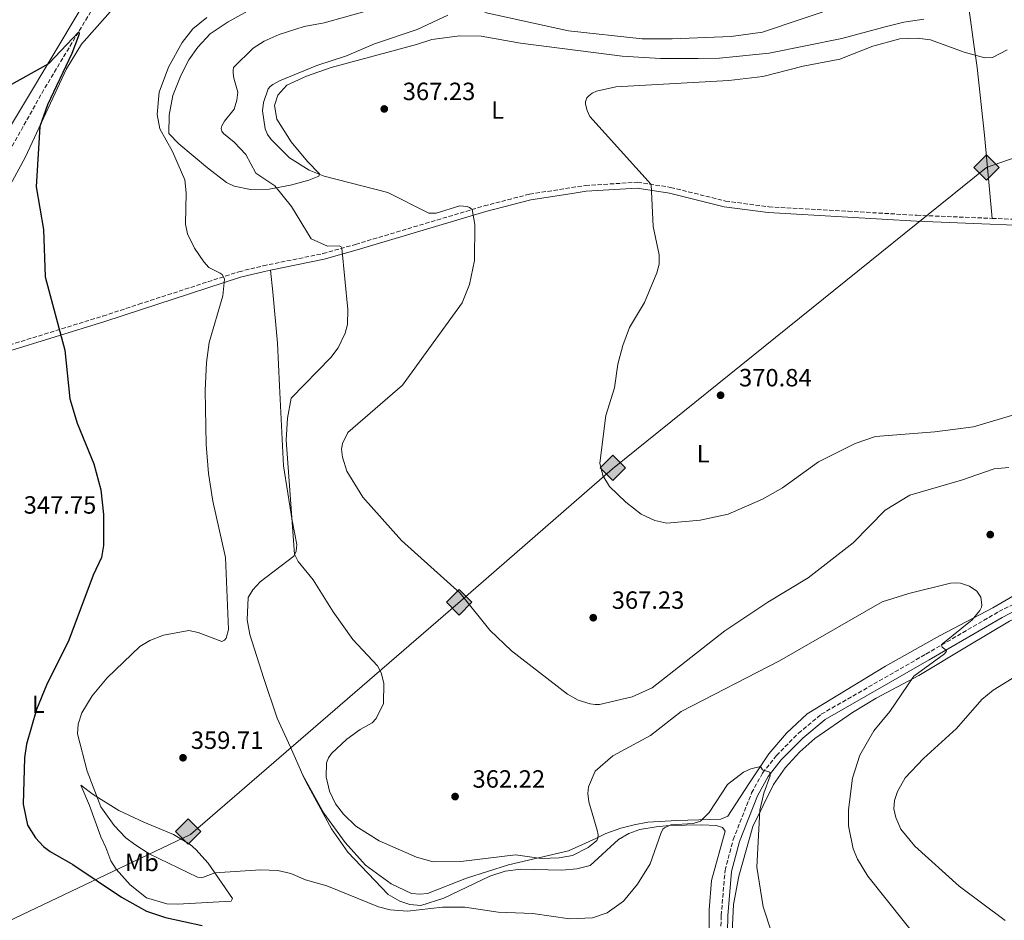
# Model space of a CAD drawing. Units: metres. Extents: x 601030 to 604488, y 4701405 to 4703769.
# Drawn here: x 602503 to 602898, y 4702971 to 4703333 of the extents above; entities that cross this region are included whole.
import ezdxf
from ezdxf.enums import TextEntityAlignment as Align

# ---------------------------------------------------------------- set-up
doc = ezdxf.new("R2010")
doc.units = ezdxf.units.M
doc.header["$MEASUREMENT"] = 0
doc.linetypes.add('DGN Style 3', pattern=[2.435890702152634, 1.739921930109024, -0.6959687720436097])
for name, color, linetype, lineweight in [('Barranco lineal', 142, 'DGN Style 3', 13), ('Camino', 7, 'DGN Style 3', 0), ('Cota de punto acotado terreno', 7, 'Continuous', 0), ('Curva de nivel directora', 30, 'Continuous', 30), ('Curva de nivel intermedia', 30, 'Continuous', 0), ('Etiqueta de uso rústico', 92, 'Continuous', 0), ('Gasoducto', 7, 'Continuous', 13), ('Línea de cambio de uso (parcela vista)', 92, 'Continuous', 0), ('Margen derecho', 7, 'Continuous', 0), ('Punto acotado terreno (símbolo)', 7, 'Continuous', 0), ('Registro Gasoducto', 7, 'Continuous', 0)]:
    doc.layers.add(name, color=color, linetype=linetype, lineweight=lineweight)
doc.styles.add('Style-Arial', font='arial.ttf')

# ---------------------------------------------------------------- blocks, each defined once
blk = doc.blocks.new('5PATER')
at = {"layer": 'Barranco lineal', "linetype": 'Continuous', "lineweight": 0}
h = blk.add_hatch(color=51, dxfattribs=at)
edge = h.paths.add_edge_path()
edge.add_ellipse((0, 0), major_axis=(-0.1095731443231308, -0.1110710700762829), ratio=0.9994222409660317, start_angle=0, end_angle=360)
blk = doc.blocks.new('5GASO')
at = {"layer": 'Registro Gasoducto', "linetype": 'Continuous', "lineweight": 0}
for color, points in [(253, [(0, -0.5090000823999756), (-0.509, -8.239997558519242e-08), (0, 0.5089999176000244), (0.0235, 0.2499999176000244), (0.0234, 0.25), (-0.03160000000000001, 0.2425), (-0.0786, 0.2215), (-0.1176, 0.1855), (-0.1481, 0.135), (-0.1681, 0.07150000000000001), (-0.1746, -0.004), (-0.1681, -0.078), (-0.1481, -0.142), (-0.1166, -0.1935), (-0.0756, -0.23), (-0.0266, -0.252), (0.0294, -0.2595), (0.0295, -0.2595000823999757)]), (253, [(0, -0.5090000823999756), (0.0295, -0.2595000823999757), (0.0294, -0.2595), (0.0784, -0.254), (0.1274, -0.237), (0.1704, -0.212), (0.2024, -0.183), (0.2024, 0.014), (0.0234, 0.014), (0.0234, -0.07100000000000002), (0.1269, -0.07100000000000002), (0.1269, -0.133), (0.1039, -0.15), (0.0779, -0.1635), (0.0509, -0.172), (0.02490000000000001, -0.1745), (-0.0011, -0.172), (-0.0241, -0.1645), (-0.0446, -0.152), (-0.0621, -0.1345), (-0.0786, -0.109), (-0.0901, -0.0775), (-0.09710000000000002, -0.041), (-0.09910000000000002, 0.001), (-0.09710000000000002, 0.0395), (-0.0911, 0.07300000000000001), (-0.0806, 0.1015), (-0.0656, 0.1245), (-0.04760000000000001, 0.142), (-0.0266, 0.155), (-0.0036, 0.1625), (0.0224, 0.165), (0.0549, 0.1595), (0.0829, 0.143), (0.1044, 0.1165), (0.1174, 0.08), (0.1929, 0.099), (0.1849, 0.134), (0.1729, 0.1645), (0.1574, 0.19), (0.1379, 0.2115), (0.1144, 0.2285), (0.08790000000000002, 0.2405), (0.0574, 0.2475000000000001), (0.0234, 0.25), (0.0235, 0.2499999176000244), (0, 0.5089999176000244), (0.509, -8.239997558519242e-08)]), (7, [(0.0295, -0.2595000823999757), (-0.0265, -0.2520000823999757), (-0.0755, -0.2300000823999756), (-0.1165, -0.1935000823999756), (-0.148, -0.1420000823999756), (-0.168, -0.07800008239997559), (-0.1745, -0.004000082399975585), (-0.168, 0.07149991760002442), (-0.148, 0.1349999176000244), (-0.1175, 0.1854999176000244), (-0.0785, 0.2214999176000244), (-0.0315, 0.2424999176000244), (0.0235, 0.2499999176000244), (0.0575, 0.2474999176000244), (0.08800000000000001, 0.2404999176000244), (0.1145, 0.2284999176000244), (0.138, 0.2114999176000244), (0.1575, 0.1899999176000245), (0.173, 0.1644999176000244), (0.185, 0.1339999176000244), (0.193, 0.09899991760002441), (0.1175, 0.07999991760002441), (0.1045, 0.1164999176000244), (0.083, 0.1429999176000244), (0.055, 0.1594999176000245), (0.0225, 0.1649999176000244), (-0.0035, 0.1624999176000244), (-0.0265, 0.1549999176000244), (-0.0475, 0.1419999176000244), (-0.0655, 0.1244999176000244), (-0.0805, 0.1014999176000244), (-0.091, 0.07299991760002442), (-0.097, 0.03949991760002441), (-0.099, 0.0009999176000244148), (-0.097, -0.04100008239997559), (-0.09000000000000001, -0.07750008239997559), (-0.0785, -0.1090000823999756), (-0.062, -0.1345000823999756), (-0.0445, -0.1520000823999756), (-0.024, -0.1645000823999756), (-0.001, -0.1720000823999756), (0.025, -0.1745000823999756), (0.05100000000000001, -0.1720000823999756), (0.078, -0.1635000823999756), (0.104, -0.1500000823999756), (0.127, -0.1330000823999756), (0.127, -0.07100008239997559), (0.0235, -0.07100008239997559), (0.0235, 0.01399991760002442), (0.2025, 0.01399991760002442), (0.2025, -0.1830000823999756), (0.1705, -0.2120000823999756), (0.1275, -0.2370000823999756), (0.0785, -0.2540000823999757)])]:
    blk.add_hatch(color=color, dxfattribs=at).paths.add_polyline_path(points)
at = {"layer": 'Registro Gasoducto', "color": 7, "linetype": 'Continuous', "lineweight": 0, "flags": 128}
blk.add_lwpolyline([(0, -0.5090000823999756), (0.509, -8.239997558519242e-08), (0, 0.5089999176000244), (-0.509, -8.239997558519242e-08), (0, -0.5090000823999756)], close=True, dxfattribs=at)

msp = doc.modelspace()

# ---------------------------------------------------------------- linework, layer by layer
at = {"layer": 'Barranco lineal', "color": 142, "linetype": 'DGN Style 3', "lineweight": 13}
msp.add_polyline3d([(602533.6500000004, 4703340.24, 350.179999999993), (602512.2699999996, 4703304.710000001, 349.6699999999983), (602485.6200000001, 4703257.24, 347.5500000000029)], dxfattribs=at)
at = {"layer": 'Camino', "color": 7, "linetype": 'DGN Style 3', "lineweight": 0, "extrusion": (-0.01187252045897444, 0.000482431455399024, 0.9999294027669365), "elevation": -4516.378822798333, "flags": 128}
msp.add_lwpolyline([(602854.9502078163, 4703255.726161365), (602885.2223484693, 4703254.496161222)], dxfattribs=at)
at = {"layer": 'Camino', "color": 7, "linetype": 'DGN Style 3', "lineweight": 0}
for points in [[(602474.0300000011, 4703192.99, 347.9199999999983), (602479.1400000007, 4703195.600000001, 348.1900000000023), (602496.1200000015, 4703201.45, 348.7599999999948), (602535.969999998, 4703213.779999999, 350.9499999999971), (602550.3500000013, 4703218.510000002, 352.5899999999966), (602590.579999998, 4703231.590000002, 355.4400000000024), (602600.2899999998, 4703233.940000001, 356.2700000000041), (602624.2899999989, 4703238.850000001, 359.5399999999937), (602637.3899999993, 4703242.560000001, 360.3300000000019), (602689.0399999976, 4703257.990000002, 365.4799999999959), (602707.2399999987, 4703262.700000001, 367.0000000000001), (602729.7199999979, 4703266.220000002, 368.800000000003), (602750.5900000001, 4703267.480000001, 369.7799999999989), (602763.9099999995, 4703265.45, 370.3200000000071), (602785.8999999971, 4703259.960000001, 370.7299999999959), (602803.2899999989, 4703257.640000001, 371.0899999999966), (602835.1799999982, 4703255.860000002, 371.1699999999983), (602862.7699999993, 4703254.230000001, 372.1600000000036), (602893.019999998, 4703253, 372.5099999999949)], [(602783.7600000001, 4702946.86, 352.2299999999959), (602784.1999999982, 4702973.100000001, 352.7200000000012), (602785.7899999997, 4702991.260000001, 353.5099999999947), (602789.0599999975, 4703003.609999999, 353.6900000000024), (602796.4200000024, 4703022.330000003, 354.3699999999953), (602800.8500000003, 4703030.330000001, 354.8899999999995), (602806.3899999991, 4703037.390000002, 355.550000000003), (602815.2199999981, 4703046.279999999, 356.0599999999977), (602824.4099999992, 4703053.95, 356.5500000000029), (602866.4400000017, 4703078.07, 359.8099999999977), (602895.7199999981, 4703095.12, 360.6799999999931), (602911, 4703102.980000001, 361.179999999993)]]:
    msp.add_polyline3d(points, dxfattribs=at)
at = {"layer": 'Curva de nivel directora', "color": 30, "linetype": 'Continuous', "lineweight": 30, "elevation": 350, "flags": 128}
msp.add_lwpolyline([(602498.2200000002, 4703306.140000002), (602514.2899999989, 4703315.189999999), (602526.2299999993, 4703327.91), (602526.3700000001, 4703327.04), (602526.0799999996, 4703325.910000003), (602523.4599999998, 4703319.230000001), (602513.7500000002, 4703298.530000002), (602510.5699999996, 4703289.910000003), (602509.1799999992, 4703265.680000001), (602512.1299999999, 4703248.539999999), (602512.8099999992, 4703229.53), (602520.7199999995, 4703200.090000001), (602522.6299999984, 4703180.600000001), (602525.6500000004, 4703170.770000001), (602532.3200000002, 4703154.490000002), (602535.1399999987, 4703144.08), (602536.2400000006, 4703134.170000001), (602536.14, 4703121.730000001), (602535.36, 4703116.890000001), (602531.9899999994, 4703109.75), (602522.3400000001, 4703083.720000001), (602513.359999999, 4703065.530000002), (602509.3400000002, 4703055.820000002), (602505.2599999988, 4703041.930000001), (602504.5300000003, 4703036.430000002), (602503.9299999989, 4703017.760000001), (602505.7100000003, 4703009.37), (602508.8799999999, 4703004.289999999), (602512.0499999992, 4703000.789999999), (602514.7699999994, 4702998.800000002), (602523.9099999992, 4702993.570000002), (602543.4800000003, 4702980.520000001), (602553.4600000004, 4702974.840000001), (602561.1299999994, 4702972.350000001), (602575.8100000002, 4702969.120000001)], dxfattribs=at)
at = {"layer": 'Curva de nivel intermedia', "color": 30, "linetype": 'Continuous', "lineweight": 0, "flags": 128}
for points, elevation in [([(602644.5199999996, 4703337.029999999), (602624.8200000009, 4703331.529999998), (602616.7499999997, 4703329.970000001), (602606.7200000003, 4703326.77), (602600.700000001, 4703324.09), (602596.3500000014, 4703321.359999998), (602588.440000001, 4703313.52), (602588.230000001, 4703312.539999999), (602588.2199999997, 4703311.350000001), (602588.4900000002, 4703309.26), (602590.1200000019, 4703303.67), (602589.7799999999, 4703300.41), (602588.610000001, 4703296.880000001), (602584.7500000007, 4703292), (602583.7000000002, 4703290.100000001), (602583.5000000013, 4703289.009999999), (602583.66, 4703288.03), (602584.3300000007, 4703287.029999998), (602588.630000001, 4703283.58), (602593.3499999995, 4703278.600000001), (602597.3200000015, 4703271.149999999), (602604.9500000001, 4703266.119999998), (602611.7400000006, 4703257.819999999), (602619.5400000013, 4703244.720000001), (602626.2000000001, 4703241.86), (602630.8800000005, 4703241.939999999), (602631.6500000015, 4703241.609999999), (602631.9400000023, 4703241.009999998), (602634.3499999995, 4703216.460000002), (602634.1300000004, 4703210.390000001), (602633.280000001, 4703206.859999999), (602630.3600000018, 4703201.019999999), (602627.4800000007, 4703197.189999999), (602611.4900000002, 4703180.810000001), (602610.0199999994, 4703172.8), (602609.5400000013, 4703163.98), (602612.8899999994, 4703118.149999999), (602614.3400000001, 4703115.220000002), (602620.3400000016, 4703107.829999999), (602628.3600000015, 4703095.02), (602636.3400000011, 4703083.949999999), (602646.1500000012, 4703073.37), (602647.7000000002, 4703070.59), (602648.7100000004, 4703066.4), (602648.6600000013, 4703058.230000001), (602645.730000001, 4703052.180000001), (602644.0500000002, 4703050.470000001), (602639.2900000014, 4703047.84), (602633.9500000017, 4703043.850000001), (602627.7800000003, 4703038.109999999), (602626.570000001, 4703036.46), (602625.7100000004, 4703034.350000001), (602625.6400000012, 4703028.8), (602626.8900000006, 4703023.08), (602629.4100000019, 4703017.989999998), (602632.6200000016, 4703013.739999999), (602637.53, 4703008.970000001), (602646.8200000017, 4703003.050000001), (602661.9299999994, 4702996.529999998), (602668.540000001, 4702994.619999997), (602679.7000000012, 4702994.81), (602701.5900000003, 4702997.480000001), (602711.87, 4702996.029999998), (602719.1000000008, 4702996.24), (602724.5400000013, 4702997.210000001), (602730.7500000006, 4703000.42), (602733.5100000009, 4703002.539999999), (602734.2300000007, 4703003.300000002), (602734.7000000001, 4703004.159999999), (602734.8000000007, 4703005.449999999), (602734.4200000007, 4703007.439999999), (602731.0600000012, 4703018.730000001), (602730.6800000012, 4703022.060000001), (602730.9900000021, 4703024.789999999), (602733.5600000002, 4703031.009999999), (602740.7500000007, 4703037.24), (602755.8300000015, 4703045.359999998), (602768.2100000001, 4703054.980000001), (602807.5800000004, 4703075.42)], 359.9999999999999), ([(602833.0300000003, 4703338.59), (602800.8100000002, 4703327.749999999), (602788.1600000013, 4703325.99), (602764.4700000006, 4703325.050000001), (602752.4500000019, 4703325.039999999), (602722.8899999994, 4703328.240000002), (602689.3100000003, 4703335.710000001)], 365.0000000000001), ([(602577.700000001, 4703333.690000001), (602572.1300000009, 4703329.09), (602567.75, 4703323.560000001), (602562.2500000015, 4703313.739999999), (602558.540000001, 4703303.630000002), (602557.7600000009, 4703294.749999999), (602558.7600000001, 4703288.890000001), (602563.9600000014, 4703279.849999999), (602568.8400000008, 4703268.430000001), (602569.4000000019, 4703263.289999999), (602569.0599999998, 4703250.680000001), (602569.9100000014, 4703246.810000001), (602572.7300000022, 4703241.009999998), (602576.4600000004, 4703235.539999999), (602578.480000001, 4703233.3), (602583.0800000011, 4703231.06), (602583.8400000011, 4703230.4), (602584.390000001, 4703229.570000002), (602584.7199999995, 4703228.580000001), (602584.0600000002, 4703221.869999998), (602578.5900000005, 4703203.189999999), (602577.4999999999, 4703195.070000002), (602576.9800000013, 4703183.92), (602577.3800000014, 4703162.210000002), (602578.3, 4703150.539999999), (602580.1200000017, 4703139.42), (602585.1399999997, 4703116.88), (602586.3900000014, 4703087.890000001), (602585.4800000016, 4703084.480000001), (602584.7700000008, 4703083.630000002), (602583.6700000013, 4703083.130000001), (602574.240000001, 4703086.710000002)], 355.0000000000001), ([(602674.4400000018, 4703334.510000001), (602662.1300000005, 4703328.779999999), (602645.0200000001, 4703323.070000002), (602633.7000000012, 4703318.220000001), (602621.8800000015, 4703314.380000001), (602606.8900000004, 4703308.189999999), (602604.1600000011, 4703306.710000002), (602603.1799999998, 4703305.999999999), (602602.3700000007, 4703305.06), (602600.4500000007, 4703299.55), (602600.0700000006, 4703296.210000001), (602601.0900000001, 4703288.899999999), (602602.1000000002, 4703286.729999999), (602603.5800000001, 4703284.639999999), (602610.8300000009, 4703277.359999999), (602618.7400000012, 4703272.29), (602624.7800000006, 4703269.989999999), (602650.3300000011, 4703263.369999999), (602666.82, 4703255.05), (602669.7600000014, 4703255.139999999), (602679.3000000012, 4703257.970000001), (602682.2699999994, 4703257.73), (602683.1900000004, 4703257.33), (602684.260000001, 4703256.560000001), (602685.3099999994, 4703250.499999999), (602685.1700000007, 4703236.08)], 365.0000000000001), ([(602899.0000000015, 4703320.659999999), (602893.1299999999, 4703317.640000001), (602890.1200000012, 4703317.499999999), (602881.7200000014, 4703319.73), (602868.2000000008, 4703324.680000001), (602862.9200000013, 4703325.359999999), (602855.9200000007, 4703325.029999998), (602845.1000000002, 4703322.09), (602831.9100000004, 4703316.949999998), (602817.1200000002, 4703314.11), (602800.9300000007, 4703309.91), (602787.3400000009, 4703308.31), (602741.9600000001, 4703305.84), (602734.1799999994, 4703304.080000001), (602732.3900000012, 4703303.24), (602731.0299999999, 4703302.25), (602730.3300000003, 4703301.45), (602729.7100000011, 4703299.779999998), (602729.6799999999, 4703298.779999998), (602730.3600000016, 4703296.28), (602731.5199999994, 4703293.96), (602756.0800000018, 4703266.639999999), (602756.9500000014, 4703249.67), (602759.3499999997, 4703238.369999998), (602759.2699999993, 4703234.640000001), (602758.430000001, 4703231.07), (602753.3600000016, 4703219.210000001), (602747.3600000002, 4703209.189999999), (602744.7200000006, 4703201.98), (602742.7500000012, 4703194.49), (602741.39, 4703184.9), (602737.9500000001, 4703173.84), (602735.4600000001, 4703154.67), (602736.6500000014, 4703149.769999999), (602739.3300000014, 4703145.359999998), (602745.8700000015, 4703139.100000001), (602752.0700000019, 4703134.24), (602757.5200000014, 4703131.730000001), (602762.4299999998, 4703130.640000001), (602775.7300000014, 4703131.8), (602787.0800000017, 4703134.300000001), (602800.780000001, 4703140.220000001), (602808.8600000012, 4703144.8), (602823.3499999996, 4703155.279999998), (602837.9800000011, 4703162.550000002), (602846.1200000016, 4703165.380000001), (602870.0300000014, 4703167.31), (602885.5900000005, 4703169.319999999), (602909.3600000016, 4703176.38)], 370.0000000000001), ([(602685.1700000007, 4703236.08), (602683.11, 4703226.41), (602680.2700000012, 4703219.109999998), (602656.1900000017, 4703186.01), (602634.2800000003, 4703167.09), (602632.1100000021, 4703162.59), (602631.7900000003, 4703160.31), (602632.1700000003, 4703157.109999998), (602633.9200000003, 4703151.46), (602640.3300000008, 4703141.13), (602655.8200000006, 4703123.680000001), (602679.470000001, 4703102.519999999), (602691.350000001, 4703087.710000001), (602700.0000000012, 4703079.32), (602722.4400000002, 4703062.02), (602726.800000001, 4703059.61), (602731.5799999998, 4703058.119999999), (602733.5800000003, 4703057.810000001), (602735.3799999997, 4703057.890000002), (602748.4500000009, 4703060.869999998), (602756.4500000007, 4703064.560000001), (602785.7400000005, 4703087.359999999), (602802.9700000016, 4703098.88), (602819.1900000023, 4703108.71), (602837.2600000014, 4703122.73), (602850.0600000002, 4703135.789999999), (602859.9400000018, 4703141.869999999), (602880.7400000001, 4703147.849999999), (602893.8600000007, 4703152.430000001), (602899.7400000015, 4703153.019999999)], 365.0000000000001), ([(602807.5800000004, 4703075.42), (602848.8900000011, 4703099.019999999), (602859.5400000017, 4703102.34), (602876.2400000007, 4703106.48), (602878.23, 4703106.689999999), (602880.2500000006, 4703106.509999999), (602883.9600000011, 4703105.369999998), (602886.8800000001, 4703103.350000001), (602888.4699999995, 4703100.920000001), (602888.8700000017, 4703097.850000001), (602888.6900000006, 4703096.859999999), (602888.0800000004, 4703095.529999999), (602884.9400000002, 4703091.789999997), (602873.1500000017, 4703082.279999999), (602872.7300000016, 4703081.73), (602872.9600000017, 4703080.909999999), (602873.99, 4703080.039999999), (602874.6500000015, 4703079.189999998), (602873.9299999997, 4703078.140000001), (602861.5600000002, 4703069.149999999), (602851.9800000001, 4703054.99), (602845.5200000004, 4703047.23), (602839.8499999997, 4703037.529999998), (602836.9700000008, 4703028.230000001), (602835.2899999999, 4703015.539999999), (602835.3500000003, 4703009.119999999), (602837.2600000014, 4702999.92), (602838.9900000015, 4702995.739999999), (602843.0800000018, 4702988.890000002), (602871.9600000003, 4702952.659999999)], 359.9999999999999), ([(602574.240000001, 4703086.710000002), (602570.4400000012, 4703087.489999999), (602560.2599999999, 4703085.609999999), (602554.8500000008, 4703083.569999999), (602550.7400000002, 4703081.079999999), (602537.5999999996, 4703068.59), (602531.6400000006, 4703061.26), (602527.4699999997, 4703054.429999999), (602526.0100000004, 4703049.88), (602525.7300000008, 4703046.109999999), (602529.62, 4703031.050000001), (602535.1299999999, 4703016.720000002), (602540.4600000007, 4703009.189999999), (602545.120000001, 4703004.27), (602548.7599999999, 4703001.569999999), (602554.4999999999, 4702997.91), (602574.0000000017, 4702988.46), (602575.4099999999, 4702988.34), (602576.3600000021, 4702988.58), (602580.9300000009, 4702990.230000001), (602599.1900000002, 4702991.460000002), (602606.1300000002, 4702991.189999999), (602611.3899999997, 4702989.96), (602617.2400000015, 4702987.470000001), (602625.9000000005, 4702984.98), (602646.6100000016, 4702976.609999998), (602651.3500000002, 4702975.369999998), (602658.2400000013, 4702974.92), (602672.2900000017, 4702976.41), (602681.3300000007, 4702976.499999999), (602694.7199999995, 4702974.480000001), (602708.5599999997, 4702973.92), (602723.35, 4702971.74), (602732.560000001, 4702972.179999999), (602738.4700000009, 4702974.26), (602745.0100000009, 4702978.890000001), (602750.6200000013, 4702985.710000001), (602755.7000000018, 4702993.929999999), (602759.98, 4703006.029999998), (602760.8200000004, 4703007.73), (602761.4400000018, 4703008.38), (602763.980000001, 4703009.499999999), (602772.9400000018, 4703010.069999999), (602775.8699999999, 4703011.029999998), (602779.4500000007, 4703014.42), (602786.7599999999, 4703025.749999999), (602793.1900000003, 4703030.720000001), (602796.1000000006, 4703032.039999999), (602799.9500000017, 4703032.899999999), (602800.8400000014, 4703031.619999999), (602803.7699999994, 4703030.689999999), (602803.9300000004, 4703029.259999999), (602801.3100000008, 4703022.230000001), (602799.7100000003, 4703015.409999999), (602798.5700000004, 4702992.470000001), (602801.0700000017, 4702976.570000002), (602804.5600000008, 4702965.980000001)], 355.0000000000001), ([(602904.6000000007, 4703070.399999999), (602893.4200000003, 4703063.649999999), (602888.8300000015, 4703059.850000001), (602878.7400000019, 4703048.140000002), (602865.4500000015, 4703036.140000001), (602858.0900000011, 4703028.329999999), (602855.0100000009, 4703022.859999999), (602853.8200000018, 4703019.34), (602853.490000001, 4703015.999999999), (602854.3899999995, 4703012.430000001), (602856.3900000001, 4703007.81), (602862.0200000005, 4703000.930000001), (602879.740000001, 4702984.880000001), (602898.2700000008, 4702971.130000001)], 365.0000000000001)]:
    msp.add_lwpolyline(points, dxfattribs=dict(at, elevation=elevation))
at = {"layer": 'Gasoducto', "color": 7, "linetype": 'Continuous', "lineweight": 13}
msp.add_polyline3d([(604454.3700000007, 4703735.779999998, 377.8099999999977), (604327.9600000001, 4703709.66, 371.6699999999983), (603926.4600000011, 4703637.71, 382.7599999999948), (603861.2399999986, 4703617.329999999, 388.070000000007), (603585.6099999994, 4703515.01, 372.2400000000052), (603551.3700000009, 4703499.400000001, 372.5800000000018), (603499.1499999982, 4703483.849999999, 372.3300000000018), (603307.0300000021, 4703417.33, 378.1000000000058), (603134.1200000007, 4703358.29, 373.5200000000041), (602890.7699999999, 4703273.46, 372.3500000000058), (602740.6400000018, 4703152.49, 370.0200000000041), (602678.4699999979, 4703098.400000001, 364.6199999999953), (602571.0799999987, 4703005.649999999, 358.929999999993), (602264.3700000015, 4702859.65, 349.7899999999936)], dxfattribs=at)
at = {"layer": 'Línea de cambio de uso (parcela vista)', "color": 92, "linetype": 'Continuous', "lineweight": 0}
for points in [[(602870.3099999996, 4703435.84, 357.5099999999948), (602872.5499999998, 4703416.600000001, 357.5899999999965), (602879.5300000003, 4703367.300000001, 359.9199999999983), (602884.3799999999, 4703332.680000001, 366.7799999999988), (602885.6500000004, 4703322.83, 369.4799999999959), (602886.9699999997, 4703313.51, 370.570000000007), (602889.9299999997, 4703286.460000001, 372.25), (602893.0199999996, 4703253, 372.5099999999948)], [(602408.2599999999, 4703270.9, 358.5200000000041), (602410.1799999997, 4703268.08, 358), (602411.7300000006, 4703259.41, 357.3500000000058), (602418.79, 4703211.34, 356.6199999999953), (602418.9000000004, 4703193.609999999, 355.3099999999977), (602416.6600000003, 4703155.430000001, 349.320000000007), (602416.9000000004, 4703154.27, 349.25), (602417.5599999996, 4703153.84, 349.179999999993), (602418.7199999997, 4703153.92, 348.8899999999995), (602428.6699999999, 4703158.470000001, 348.6699999999983), (602440.1600000003, 4703169.460000001, 348.1600000000035), (602447.3700000001, 4703177.779999999, 348.0800000000018), (602456.7199999997, 4703204.720000001, 347.570000000007), (602462.7100000001, 4703225.57, 347.7899999999936), (602469.4100000003, 4703241.039999999, 348.0099999999948), (602527.29, 4703337.42, 350.1300000000047), (602528.2000000002, 4703341.59, 350.7100000000065), (602528.3700000001, 4703345.970000001, 350.8600000000006), (602527.6500000004, 4703358.720000001, 350.7799999999988), (602526.9900000002, 4703359.16, 351.070000000007)], [(602497.1600000003, 4703263.34, 349.5200000000041), (602504.75, 4703277.42, 349.6699999999983), (602521.3099999996, 4703312.970000001, 350.6100000000006), (602527.3399999999, 4703322.960000001, 350.5399999999936), (602540.9699999997, 4703338.34, 350.7599999999948)], [(602865.5800000001, 4703332.91, 368.2100000000065), (602857.5999999996, 4703331.720000001, 368.0599999999977), (602850.0899999999, 4703329.949999999, 368.5), (602832.6299999999, 4703325.220000001, 368.2799999999988), (602803.5099999999, 4703319.369999999, 367.6999999999971), (602783.5099999999, 4703317.300000001, 367.1900000000023), (602774.9900000002, 4703317.15, 366.75), (602759.8700000001, 4703317.119999999, 367.1199999999953), (602744.5099999999, 4703318.07, 367.4100000000035), (602703.6699999999, 4703323.310000001, 367.4100000000035), (602687.8200000003, 4703326.180000001, 367.2599999999948), (602679.2400000002, 4703326.27, 366.9700000000012), (602667.9900000002, 4703324.810000001, 366.1699999999983), (602661.9400000004, 4703322.82, 365.5800000000018), (602627.6600000003, 4703313.539999999, 365.4400000000023), (602617.7699999996, 4703310.109999999, 365.5800000000018), (602609.8200000003, 4703306.41, 366.0200000000041), (602606.1799999997, 4703302.460000001, 366.5299999999988), (602604.8200000003, 4703298.310000001, 366.8999999999942), (602605.8099999996, 4703292.77, 367.4100000000035), (602611.5099999999, 4703283.730000001, 367.1900000000023), (602618.1299999999, 4703275.859999999, 366.4600000000065), (602622.9600000001, 4703270.83, 365.070000000007), (602622.6200000001, 4703269.949999999, 364.7799999999988), (602618.6699999999, 4703268.390000001, 363.6100000000006), (602611.3399999999, 4703266.390000001, 361.9400000000023), (602602.7699999996, 4703264.730000001, 359.0200000000041), (602595.25, 4703264.65, 357.9199999999983), (602588.6399999997, 4703265.980000001, 356.9799999999959), (602585.5899999999, 4703267.41, 356.5399999999936), (602578, 4703273.289999999, 356.25), (602566.4600000001, 4703282.970000001, 354.570000000007), (602562.4500000002, 4703287.07, 354.4199999999983), (602562.5499999998, 4703294.430000001, 354.7100000000065), (602564.04, 4703302.32, 355.2299999999959), (602567.2300000006, 4703310.350000001, 355.7400000000052), (602570.4900000002, 4703316.630000001, 355.9499999999971), (602574.1200000001, 4703321.689999999, 356.1000000000058), (602579.0800000001, 4703327.050000001, 355.9499999999971), (602586.2100000001, 4703331.850000001, 355.6600000000035), (602600.5499999998, 4703339.76, 355.3000000000029)], [(602616.2599999999, 4703029.49, 359.1399999999995), (602611.3300000001, 4703040.680000001, 359.1399999999995), (602605.9600000001, 4703052.369999999, 358.1199999999953), (602600.3899999997, 4703068.730000001, 356.5200000000041), (602594.8899999997, 4703085.960000001, 355.4199999999983), (602593.8799999999, 4703091.789999999, 355.5), (602594.2300000006, 4703100.77, 355.7100000000065), (602596.0899999999, 4703103.92, 356.0099999999948), (602599.1200000001, 4703107.02, 356.4400000000023), (602612.6600000003, 4703117.439999999, 359.070000000007), (602613.5899999999, 4703119.350000001, 359.070000000007), (602613.8499999996, 4703122.119999999, 359.3600000000006), (602612, 4703131.66, 360.0200000000041), (602608.4900000002, 4703153.66, 359.8699999999953), (602606.9199999999, 4703185.810000001, 358.7100000000065), (602606.0899999999, 4703202.880000001, 356.8800000000047), (602604.1299999999, 4703223.430000001, 356.2200000000012), (602603.2699999996, 4703232.16, 356.6000000000058)], [(602786.8700000001, 4702931.180000001, 351.7299999999959), (602789.1399999997, 4702977.49, 353.4199999999983), (602791.2400000002, 4702988.980000001, 354.1499999999942), (602796.9299999997, 4703008.82, 354.6999999999971), (602805.25, 4703025.74, 355.6499999999942), (602809.8799999999, 4703032.390000001, 356.3399999999965), (602815.79, 4703038.869999999, 356.6600000000035), (602821.8099999996, 4703044.119999999, 357.3800000000047), (602837, 4703054.58, 359.0299999999988), (602846.4800000006, 4703060.310000001, 359.25), (602863.6299999999, 4703069.41, 360.1699999999983), (602883.4100000003, 4703081.380000001, 361.7200000000012), (602899.9400000004, 4703091.350000001, 361.7200000000012), (602910.4800000006, 4703096.83, 361.8099999999977), (602940.1699999999, 4703109.51, 362.3099999999977), (602957.1500000004, 4703118.730000001, 363.2200000000012), (602969.0300000003, 4703127.390000001, 363.6600000000035), (602974.9100000003, 4703135.16, 364.1000000000058), (602982.1200000001, 4703146.5, 364.8300000000018)], [(602616.2599999999, 4703029.49, 359.1399999999995), (602624.7300000006, 4703014.189999999, 359.8000000000029), (602633.1699999999, 4703002.380000001, 359.5099999999948), (602641.4299999997, 4702993.279999999, 359.070000000007), (602651.6500000004, 4702985.869999999, 358.4100000000035), (602659.8600000005, 4702982.01, 357.679999999993), (602663.1500000004, 4702981.680000001, 357.679999999993), (602666.3499999996, 4702981.930000001, 357.679999999993), (602681.9699999997, 4702988.07, 358.4900000000052), (602698.7699999996, 4702993.5, 358.9199999999983), (602722.8600000005, 4702999.15, 361.2599999999948), (602733.8300000001, 4703004, 360.2400000000052), (602737.8899999997, 4703006.01, 359.2200000000012), (602743.9199999999, 4703008.189999999, 357.8300000000018), (602749.2400000002, 4703009.560000001, 357.5399999999936), (602754.7699999996, 4703010.560000001, 356.8099999999977), (602766.3600000005, 4703011.26, 355.4199999999983), (602784.0800000001, 4703011.810000001, 354.6900000000023), (602786.9199999999, 4703013.01, 354.6900000000023), (602795.3200000003, 4703026.01, 354.3300000000018), (602803.3700000001, 4703037.980000001, 355.5), (602810.4299999997, 4703046.369999999, 355.6399999999995), (602818.7400000002, 4703054.039999999, 356.0099999999948), (602850.2100000001, 4703073.26, 358.1199999999953), (602871.8200000003, 4703085.369999999, 359.429999999993), (602893.2999999998, 4703096.609999999, 360.0899999999965), (602909.3300000001, 4703105.970000001, 361.3300000000018)], [(602779.0800000001, 4702938.74, 350.679999999993), (602779.4299999997, 4702975.439999999, 352.2100000000065), (602780.3300000001, 4702987.189999999, 352.5), (602785.8200000003, 4703006.949999999, 353.2299999999959), (602784.7800000003, 4703008.470000001, 353.3099999999977), (602782.2199999997, 4703009.24, 353.4499999999971), (602776.4500000002, 4703009.480000001, 353.8899999999995), (602763.4699999997, 4703009.199999999, 354.6900000000023), (602758.1500000004, 4703008.699999999, 355.5), (602751.5999999996, 4703007.619999999, 355.570000000007), (602747.0899999999, 4703006.109999999, 355.8600000000006), (602743.0300000003, 4703003.59, 356.2200000000012), (602731.54, 4702993.26, 357.4700000000012), (602726.2199999997, 4702991.890000001, 357.6100000000006), (602720.1699999999, 4702991.32, 357.7599999999948), (602703.7599999999, 4702991.730000001, 357.25), (602697.4199999999, 4702990.939999999, 357.1000000000058), (602691.3799999999, 4702988.91, 356.8099999999977), (602672.7999999998, 4702980.029999999, 355.3500000000058), (602663.5599999996, 4702977.17, 354.7700000000041), (602659.1799999997, 4702977.560000001, 354.8399999999965), (602655.2300000006, 4702978.9, 354.9799999999959), (602650.5300000003, 4702981.560000001, 355.570000000007), (602634.3099999996, 4702998.609999999, 357.6100000000006), (602627.7199999997, 4703007.880000001, 358.7100000000065), (602617.5300000003, 4703026.59, 359.1399999999995), (602616.2599999999, 4703029.49, 359.1399999999995)], [(602565.8799999999, 4702977.619999999, 350.0200000000041), (602561.6799999997, 4702977.869999999, 349.9499999999971), (602553.4800000006, 4702980.180000001, 349.6600000000035), (602546.8899999997, 4702985.42, 349.8699999999953), (602541.2199999997, 4702991.67, 350.0200000000041), (602539.0899999999, 4702995.029999999, 350.6000000000058), (602537.1600000003, 4703000.380000001, 351.3300000000018), (602535.1399999997, 4703004.65, 351.9900000000052), (602530.6299999999, 4703017.300000001, 353.6699999999983), (602527.1200000001, 4703025.430000001, 353.6000000000058), (602532.04, 4703021.689999999, 354.6199999999953), (602542.3200000003, 4703015.300000001, 357.0200000000041), (602552.4400000004, 4703010.59, 358.1900000000023), (602564.2400000002, 4703005.600000001, 358.7700000000041), (602570.9900000002, 4703001.59, 358.8500000000058), (602573.2699999996, 4702999.640000001, 358.6999999999971), (602578.2599999999, 4702994.15, 356.2200000000012), (602587.9800000006, 4702979.890000001, 351.7700000000041), (602587.4600000001, 4702978.890000001, 351.6300000000047), (602565.8799999999, 4702977.619999999, 350.0200000000041)]]:
    msp.add_polyline3d(points, dxfattribs=at)
at = {"layer": 'Margen derecho', "color": 7, "linetype": 'Continuous', "lineweight": 0}
for points in [[(602603.2699999993, 4703232.160000001, 356.6000000000059), (602624.85, 4703236.570000002, 359.5399999999937), (602638.0399999997, 4703240.310000001, 360.3300000000019), (602689.6700000024, 4703255.730000001, 365.4799999999959), (602707.7199999993, 4703260.4, 367.0000000000001), (602724.3400000001, 4703263.010000002, 368.3500000000058), (602729.9699999982, 4703263.890000002, 368.800000000003), (602750.4800000006, 4703265.130000001, 369.7799999999989), (602763.449999999, 4703263.15, 370.3200000000071), (602785.4600000011, 4703257.66, 370.7299999999959), (602803.0699999998, 4703255.300000003, 371.0899999999966), (602835.0500000007, 4703253.520000001, 371.1699999999983), (602862.6499999987, 4703251.890000002, 372.1600000000036), (602928.3999999987, 4703249.210000002, 372.9299999999931)], [(602466.8500000016, 4703186.49, 347.5399999999935), (602468.6399999998, 4703187.61, 347.5599999999976), (602480.0599999971, 4703193.439999999, 348.1900000000023), (602496.8500000001, 4703199.220000002, 348.7599999999948), (602536.6799999988, 4703211.540000002, 350.9499999999971), (602551.0799999977, 4703216.290000002, 352.5899999999966), (602591.2199999995, 4703229.330000003, 355.4400000000024), (602600.7999999993, 4703231.650000002, 356.2700000000041), (602603.2699999993, 4703232.160000001, 356.6000000000059)], [(602786.390000001, 4702946.76, 352.2299999999959), (602786.8299999969, 4702972.960000001, 352.7200000000012), (602788.3899999993, 4702990.810000001, 353.5099999999947), (602791.5699999998, 4703002.790000002, 353.6900000000024), (602798.8000000007, 4703021.210000002, 354.3699999999953), (602803.0499999997, 4703028.869999999, 354.8899999999995), (602808.3599999984, 4703035.640000002, 355.550000000003), (602816.9899999984, 4703044.340000002, 356.0599999999977), (602825.9200000024, 4703051.78, 356.5500000000029), (602867.7499999994, 4703075.790000003, 359.8099999999977), (602896.980000001, 4703092.82, 360.6799999999931), (602912.149999999, 4703100.619999999, 361.179999999993)]]:
    msp.add_polyline3d(points, dxfattribs=at)

# ---------------------------------------------------------------- block references
at = {"layer": 'Punto acotado terreno (símbolo)', "color": 7, "linetype": 'Continuous', "lineweight": 0, "xscale": 10, "yscale": 10, "zscale": 10}
for p in [(602648.9299999995, 4703296.920000002, 367.2299999999964), (602783.969999998, 4703181.980000001, 370.8399999999965), (602892.2499999991, 4703126.050000001, 361.9400000000028), (602732.8500000016, 4703092.680000001, 367.2299999999964), (602568.120000001, 4703036.449999999, 359.7100000000069), (602677.37, 4703020.87, 362.2200000000012)]:
    msp.add_blockref('5PATER', p, dxfattribs=at)
at = {"layer": 'Registro Gasoducto', "color": 7, "linetype": 'Continuous', "lineweight": 0, "xscale": 10, "yscale": 10, "zscale": 10}
for p in [(602890.7699999999, 4703273.46, 372.3500000000058), (602740.7300000011, 4703152.890000001, 370.0200000000041), (602679.0400000003, 4703098.850000001, 364.7100000000065), (602570.2300000016, 4703006.84, 358.9700000000012)]:
    msp.add_blockref('5GASO', p, dxfattribs=at)

# ---------------------------------------------------------------- texts
at = {"layer": 'Cota de punto acotado terreno', "color": 7, "linetype": 'Continuous', "lineweight": 0, "style": 'Style-Arial'}
for s, p in [('367.23', (602656.3500000008, 4703300.480000001, 367.2299999999959)), ('370.84', (602791.3900000015, 4703185.540000002, 370.8399999999965)), ('347.75', (602504.1499999984, 4703134.45, 347.75)), ('367.23', (602740.2600000018, 4703096.239999999, 367.2299999999959)), ('359.71', (602571.2399999973, 4703040.009999999, 359.7100000000065)), ('362.22', (602684.36, 4703024.429999999, 362.2200000000012))]:
    msp.add_text(s, height=7.000000000000002, dxfattribs=at).set_placement(p)
at = {"layer": 'Etiqueta de uso rústico', "color": 92, "linetype": 'Continuous', "lineweight": 0, "style": 'Style-Arial'}
for s, p in [('L', (602694.4714203806, 4703296.470010001, 366.5500000000029)), ('L', (602777.001420378, 4703158.490010001, 370.4100000000035)), ('L', (602510.0314203801, 4703057.930009999, 349.9100000000035)), ('Mb', (602551.5902462435, 4702994.430010001, 353))]:
    msp.add_text(s, height=7.000000000000002, dxfattribs=at).set_placement(p, align=Align.MIDDLE_CENTER)

doc.saveas('drawing.dxf')
